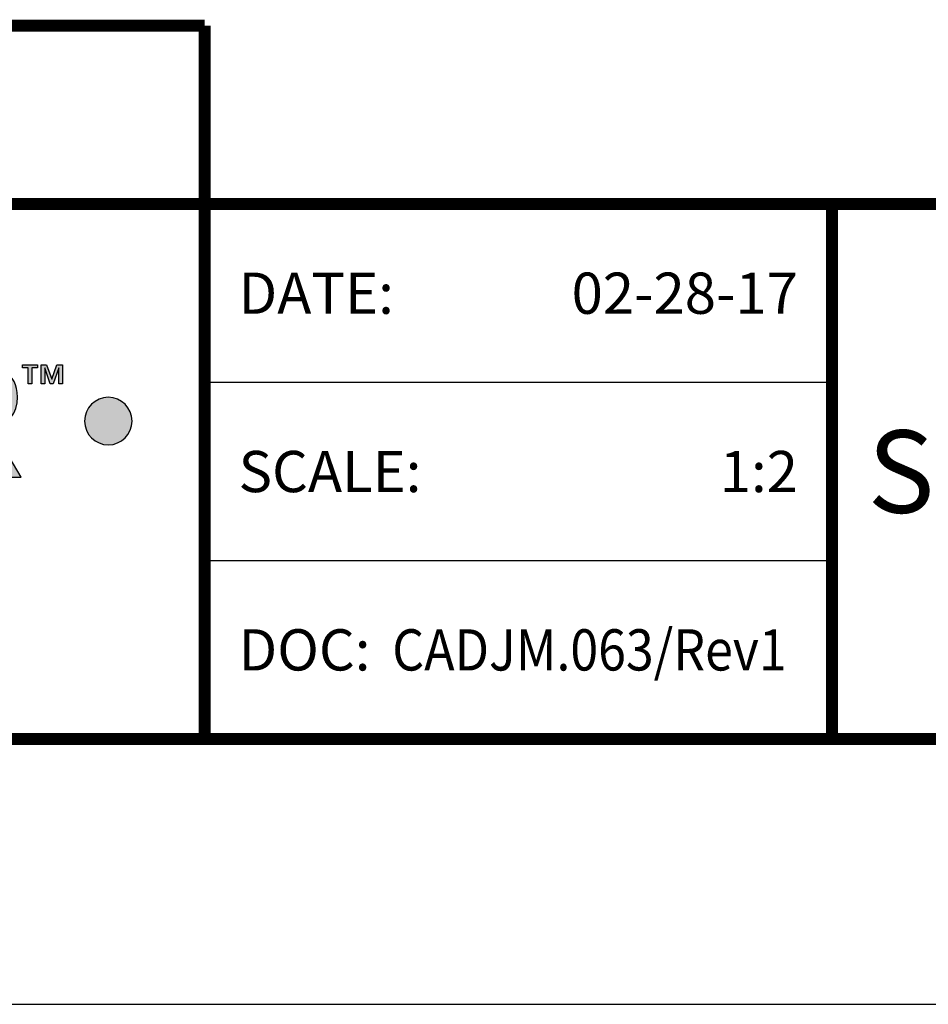
# Model space of a CAD drawing. Extents: x 2.5 to 97.8, y 0 to 17.
# Drawn here: x 55.9 to 58.6, y 0 to 3 of the extents above; entities that cross this region are included whole.
import ezdxf
from ezdxf.enums import TextEntityAlignment as Align

# ---------------------------------------------------------------- set-up
doc = ezdxf.new("R2010")
doc.units = 0
doc.header["$LTSCALE"] = 2
doc.header["$MEASUREMENT"] = 0
doc.layers.get('0').update_dxf_attribs({"linetype": 'CONTINUOUS'})
doc.layers.get('DEFPOINTS').update_dxf_attribs({"linetype": 'CONTINUOUS'})
for name, color, linetype in [('LOGOS', 7, 'CONTINUOUS'), ('OBJECT', 7, 'CONTINUOUS'), ('TTITLEBLOCK', 7, 'CONTINUOUS')]:
    doc.layers.add(name, color=color, linetype=linetype)
doc.styles.add('1xIPC_TITLE BLOCK', font='arial.ttf')

# ---------------------------------------------------------------- blocks, each defined once
blk = doc.blocks.new('Jointmaster Logo')
at = {"layer": 'LOGOS', "lineweight": -3}
h = blk.add_hatch(color=250, dxfattribs=at)
h.dxf.hatch_style = 1
edge = h.paths.add_edge_path()
edge.add_spline(control_points=[(0.8579, 0.9647), (0.8579, 1.074), (0.7828, 1.1453), (0.6764, 1.1433)], knot_values=[0, 0, 0, 0, 1, 1, 1, 1], degree=3, periodic=0)
edge.add_spline(control_points=[(0.6764, 1.1433), (0.5714, 1.1433), (0.4963, 1.0721), (0.4963, 0.9628)], knot_values=[3, 3, 3, 3, 4, 4, 4, 4], degree=3, periodic=0)
edge.add_spline(control_points=[(0.4963, 0.9628), (0.4963, 0.8563), (0.5714, 0.7851), (0.6764, 0.7851)], knot_values=[2, 2, 2, 2, 3, 3, 3, 3], degree=3, periodic=0)
edge.add_spline(control_points=[(0.6764, 0.7851), (0.7828, 0.787), (0.8579, 0.8583), (0.8579, 0.9647)], knot_values=[1, 1, 1, 1, 2, 2, 2, 2], degree=3, periodic=0)
edge = h.paths.add_edge_path(flags=16)
edge.add_spline(control_points=[(0.6768, 1.0884), (0.7476, 1.0884), (0.7943, 1.0345), (0.7943, 0.9666)], knot_values=[1, 1, 1, 1, 2, 2, 2, 2], degree=3, periodic=0)
edge.add_spline(control_points=[(0.7943, 0.9666), (0.7943, 0.8939), (0.7476, 0.84), (0.6768, 0.84)], knot_values=[0, 0, 0, 0, 1, 1, 1, 1], degree=3, periodic=0)
edge.add_spline(control_points=[(0.6768, 0.84), (0.6065, 0.84), (0.5598, 0.8939), (0.5598, 0.9666)], knot_values=[3, 3, 3, 3, 4, 4, 4, 4], degree=3, periodic=0)
edge.add_spline(control_points=[(0.5598, 0.9666), (0.5598, 1.0345), (0.6065, 1.0884), (0.6768, 1.0884)], knot_values=[2, 2, 2, 2, 3, 3, 3, 3], degree=3, periodic=0)
edge = h.paths.add_edge_path()
edge.add_spline(control_points=[(4.2182, 1.0362), (4.1785, 1.0362), (4.1462, 1.004), (4.1462, 0.9642)], knot_values=[2, 2, 2, 2, 3, 3, 3, 3], degree=3, periodic=0)
edge.add_spline(control_points=[(4.1462, 0.9642), (4.1462, 0.9244), (4.1785, 0.8922), (4.2182, 0.8922)], knot_values=[1, 1, 1, 1, 2, 2, 2, 2], degree=3, periodic=0)
edge.add_spline(control_points=[(4.2182, 0.8922), (4.258, 0.8922), (4.2902, 0.9244), (4.2902, 0.9642)], knot_values=[0, 0, 0, 0, 1, 1, 1, 1], degree=3, periodic=0)
edge.add_spline(control_points=[(4.2902, 0.9642), (4.2902, 1.004), (4.258, 1.0362), (4.2182, 1.0362)], knot_values=[3, 3, 3, 3, 4, 4, 4, 4], degree=3, periodic=0)
h = blk.add_hatch(color=250, dxfattribs=at)
h.dxf.hatch_style = 2
edge = h.paths.add_edge_path()
edge.add_spline(control_points=[(3.6974, 1.1347), (3.6974, 1.1347), (3.8158, 1.1347), (3.8158, 1.1347), (3.8813, 1.1347), (3.943, 1.1135), (3.943, 1.0369), (3.943, 0.9878), (3.9146, 0.9517), (3.864, 0.9445), (3.864, 0.9445), (3.9545, 0.7937), (3.9545, 0.7937), (3.9545, 0.7937), (3.8813, 0.7937), (3.8813, 0.7937), (3.8813, 0.7937), (3.8023, 0.9382), (3.8023, 0.9382), (3.8023, 0.9382), (3.7581, 0.9382), (3.7581, 0.9382), (3.7581, 0.9382), (3.7581, 0.7937), (3.7581, 0.7937), (3.7581, 0.7937), (3.6974, 0.7937), (3.6974, 0.7937), (3.6974, 0.7937), (3.6974, 1.1347), (3.6974, 1.1347)], knot_values=[0, 0, 0, 0, 1, 1, 1, 2, 2, 2, 3, 3, 3, 4, 4, 4, 5, 5, 5, 6, 6, 6, 7, 7, 7, 8, 8, 8, 9, 9, 9, 10, 10, 10, 10], degree=3, periodic=0)
edge = h.paths.add_edge_path()
edge.add_spline(control_points=[(3.8052, 0.9902), (3.8394, 0.9902), (3.8794, 0.9931), (3.8794, 1.0374), (3.8794, 1.0779), (3.8418, 1.0827), (3.8105, 1.0827), (3.8105, 1.0827), (3.7581, 1.0827), (3.7581, 1.0827), (3.7581, 1.0827), (3.7581, 0.9902), (3.7581, 0.9902), (3.7581, 0.9902), (3.8052, 0.9902), (3.8052, 0.9902)], knot_values=[0, 0, 0, 0, 1, 1, 1, 2, 2, 2, 3, 3, 3, 4, 4, 4, 5, 5, 5, 5], degree=3, periodic=0)
h = blk.add_hatch(color=250, dxfattribs=at)
h.dxf.hatch_style = 2
h.paths.add_polyline_path([(3.975, 1.126), (3.9576, 1.126), (3.9576, 1.1352), (4.0033, 1.1352), (4.0033, 1.126), (3.9859, 1.126), (3.9859, 1.0775), (3.975, 1.0775)])
h.paths.add_polyline_path([(4.0143, 1.1352), (4.031, 1.1352), (4.0466, 1.091), (4.047, 1.091), (4.0625, 1.1352), (4.0792, 1.1352), (4.0792, 1.0775), (4.0683, 1.0775), (4.0683, 1.1257), (4.068, 1.1257), (4.0512, 1.0775), (4.0424, 1.0775), (4.0256, 1.1257), (4.0253, 1.1257), (4.0253, 1.0775), (4.0143, 1.0775)])
at = {"layer": 'LOGOS', "color": 250, "lineweight": -3}
for points in [[(3.975, 1.126), (3.9576, 1.126), (3.9576, 1.1352), (4.0033, 1.1352), (4.0033, 1.126), (3.9859, 1.126), (3.9859, 1.0775), (3.975, 1.0775), (3.975, 1.126)], [(4.0143, 1.1352), (4.031, 1.1352), (4.0466, 1.091), (4.047, 1.091), (4.0625, 1.1352), (4.0792, 1.1352), (4.0792, 1.0775), (4.0683, 1.0775), (4.0683, 1.1257), (4.068, 1.1257), (4.0512, 1.0775), (4.0424, 1.0775), (4.0256, 1.1257), (4.0253, 1.1257), (4.0253, 1.0775), (4.0143, 1.0775), (4.0143, 1.1352)]]:
    blk.add_lwpolyline(points, dxfattribs=at)
for points, knots in [([(3.6974, 1.1347), (3.6974, 1.1347), (3.8158, 1.1347), (3.8158, 1.1347), (3.8813, 1.1347), (3.943, 1.1135), (3.943, 1.0369), (3.943, 0.9878), (3.9146, 0.9517), (3.864, 0.9445), (3.864, 0.9445), (3.9545, 0.7937), (3.9545, 0.7937), (3.9545, 0.7937), (3.8813, 0.7937), (3.8813, 0.7937), (3.8813, 0.7937), (3.8023, 0.9382), (3.8023, 0.9382), (3.8023, 0.9382), (3.7581, 0.9382), (3.7581, 0.9382), (3.7581, 0.9382), (3.7581, 0.7937), (3.7581, 0.7937), (3.7581, 0.7937), (3.6974, 0.7937), (3.6974, 0.7937), (3.6974, 0.7937), (3.6974, 1.1347), (3.6974, 1.1347)], [0, 0, 0, 0, 1, 1, 1, 2, 2, 2, 3, 3, 3, 4, 4, 4, 5, 5, 5, 6, 6, 6, 7, 7, 7, 8, 8, 8, 9, 9, 9, 10, 10, 10, 10]), ([(4.2902, 0.9642), (4.2902, 0.9244), (4.258, 0.8922), (4.2182, 0.8922), (4.1785, 0.8922), (4.1462, 0.9244), (4.1462, 0.9642), (4.1462, 1.004), (4.1785, 1.0362), (4.2182, 1.0362), (4.258, 1.0362), (4.2902, 1.004), (4.2902, 0.9642)], [0, 0, 0, 0, 1, 1, 1, 2, 2, 2, 3, 3, 3, 4, 4, 4, 4])]:
    blk.add_open_spline(points, degree=3, knots=knots, dxfattribs=at)
blk = doc.blocks.new('JM_TITLE_BLOCK')
at = {"layer": 'DEFPOINTS'}
blk.add_line((0, 0), (11, 0), dxfattribs=at)
at = {"layer": 'TTITLEBLOCK'}
blk.add_line((3.5505, 0.6726), (2.5992, 0.6726), dxfattribs=at)
at = {"layer": 'TTITLEBLOCK', "const_width": 0.0182}
for points in [[(0.3442, 1.4838), (2.5992, 1.4838)], [(2.5992, 1.4838), (2.5992, 0.4022)], [(0.3442, 1.2134), (10.6727, 1.2134)], [(3.5505, 1.2134), (3.5505, 0.4022)], [(0.3442, 0.4022), (10.6727, 0.4022)]]:
    blk.add_lwpolyline(points, dxfattribs=at)
at = {"layer": 'TTITLEBLOCK'}
blk.add_lwpolyline([(3.5505, 0.943), (2.5992, 0.943)], dxfattribs=at)
at = {"xscale": 0.5, "yscale": 0.5, "zscale": 0.5}
blk.add_blockref('Jointmaster Logo', (0.3442, 0.4022), dxfattribs=at)
at = {"style": '1xIPC_TITLE BLOCK'}
for tag, p in [('PROJECT_NAME', (7.1415, 1.0782)), ('LOCATION', (7.1415, 0.5374))]:
    blk.add_attdef(tag, text='', height=0.0625, dxfattribs=at).set_placement(p, align=Align.MIDDLE_LEFT)
at = {"layer": 'OBJECT', "char_height": 0.0625, "attachment_point": 4, "style": '1xIPC_TITLE BLOCK'}
for s, insert in [('DATE:', (2.6508, 1.0782)), ('SCALE:', (2.6508, 0.8078)), ('DOC:', (2.6508, 0.5374))]:
    blk.add_mtext_dynamic_manual_height_columns(s, width=0.589419, gutter_width=1, heights=[0], dxfattribs=dict(at, insert=insert))
at = {"layer": 'OBJECT', "style": '1xIPC_TITLE BLOCK'}
for tag, p in [('DATE', (3.4989, 1.0782)), ('SCALE', (3.4989, 0.8078)), ('DOC', (3.4989, 0.5374))]:
    blk.add_attdef(tag, text='', height=0.0625, dxfattribs=at).set_placement(p, align=Align.MIDDLE_RIGHT)
blk.add_attdef('APPLICATION', text='', height=0.125, dxfattribs=at).set_placement((5.0189, 0.8078), align=Align.MIDDLE_CENTER)
at = {"layer": 'TTITLEBLOCK', "style": '1xIPC_TITLE BLOCK'}
blk.add_attdef('SYSTEM_FINISH', (0.7477, 1.3169), '', height=0.06, dxfattribs=at)

msp = doc.modelspace()

# ---------------------------------------------------------------- block references
at = {"layer": 'TTITLEBLOCK'}
ref = msp.add_blockref('JM_TITLE_BLOCK', (51.21677, 0), dxfattribs=dict(at, xscale=1.999331666666667, yscale=1.999331666666667, zscale=1.999331666666667))
ref.add_attrib('DATE', '02-28-17', dxfattribs={"layer": 'OBJECT', "height": 0.124958, "style": '1xIPC_TITLE BLOCK'}).set_placement((58.21232, 2.15563), align=Align.MIDDLE_RIGHT)
ref.add_attrib('SCALE', '1:2', dxfattribs={"layer": 'OBJECT', "height": 0.124958, "style": '1xIPC_TITLE BLOCK'}).set_placement((58.21232, 1.61501), align=Align.MIDDLE_RIGHT)
ref.add_attrib('DOC', 'CADJM.063/Rev1 ', dxfattribs={"layer": 'OBJECT', "height": 0.1249582, "style": '1xIPC_TITLE BLOCK', "width": 0.89}).set_placement((58.21232, 1.07439), align=Align.MIDDLE_RIGHT)
ref.add_attrib('APPLICATION_002', 'SURFACE MOUNT FLOOR/FLOOR', (58.42334, 1.48997), dxfattribs={"layer": 'OBJECT', "height": 0.2499165, "style": '1xIPC_TITLE BLOCK'})

doc.saveas('drawing.dxf')
